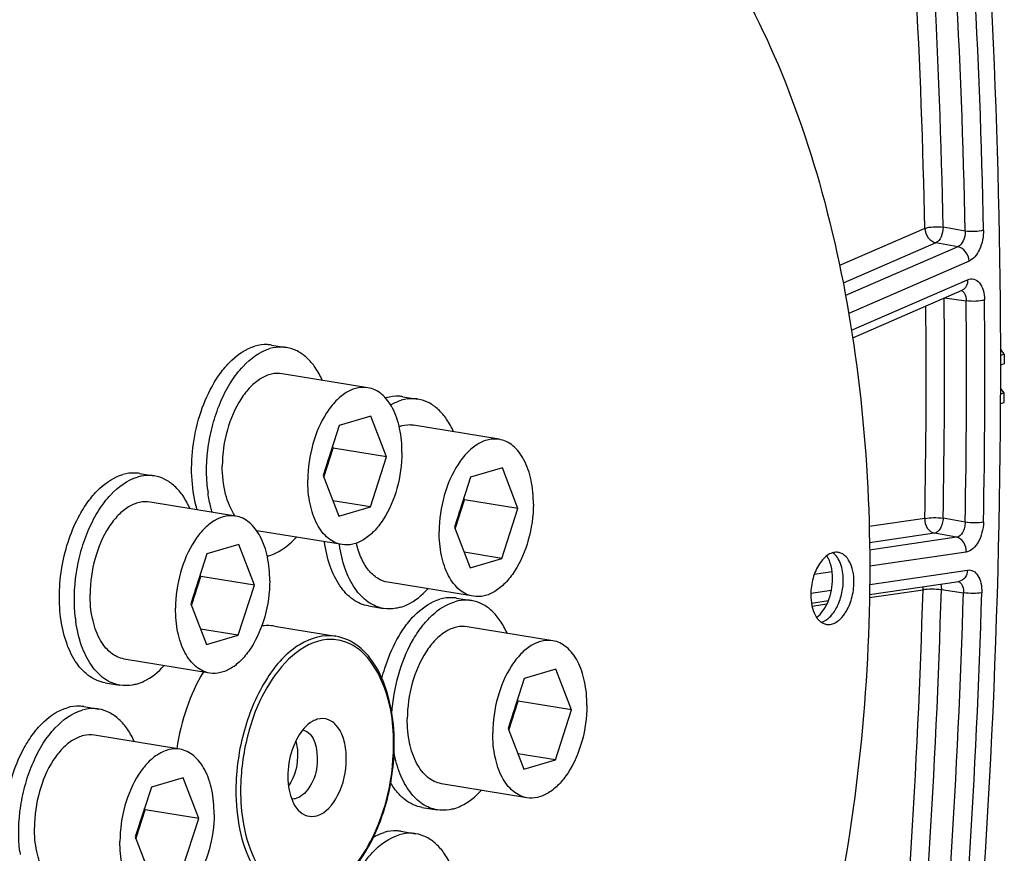
# Model space of a CAD drawing. Units: millimetres. Extents: x 0 to 594, y 0 to 420.
# Drawn here: x 376 to 391, y 75 to 88 of the extents above; entities that cross this region are included whole.
import ezdxf

# ---------------------------------------------------------------- set-up
doc = ezdxf.new("R2010")
doc.units = ezdxf.units.MM
doc.header["$LTSCALE"] = 32.67
doc.layers.get('0').update_dxf_attribs({"linetype": 'CONTINUOUS'})
for name, color, linetype in [('02___PRT_ALL_AXES', 7, 'CONTINUOUS'), ('7_ALL_FEATURES', 7, 'CONTINUOUS'), ('SOLIDES', 7, 'CONTINUOUS')]:
    doc.layers.add(name, color=color, linetype=linetype)

msp = doc.modelspace()

# ---------------------------------------------------------------- linework, layer by layer
at = {"color": 7, "linetype": 'CONTINUOUS'}
for p, q in [((391.314953, 82.614776), (391.260815, 82.696103)), ((391.314953, 82.614776), (391.261315, 82.597617)), ((391.314953, 82.614776), (391.315809, 82.468831)), ((381.714354, 82.110488), (380.424802, 82.321973)), ((391.311509, 81.887239), (391.313751, 82.034087)), ((391.260451, 81.873841), (391.311509, 81.887239)), ((381.284155, 81.539942), (381.041691, 80.786998)), ((381.762613, 81.679251), (381.284155, 81.539942)), ((381.998608, 81.065617), (381.762613, 81.679251)), ((383.696104, 81.331346), (382.406552, 81.542831)), ((381.051848, 80.760588), (381.192638, 81.197795)), ((381.192638, 81.197795), (381.182481, 81.224205)), ((381.998608, 81.065617), (381.192638, 81.197795)), ((381.756144, 80.312673), (381.998608, 81.065617)), ((383.744363, 80.900109), (383.265905, 80.760799)), ((383.980358, 80.286475), (383.744363, 80.900109)), ((381.041691, 80.786998), (381.277686, 80.173364)), ((383.265905, 80.760799), (383.023441, 80.007855)), ((379.719747, 80.173572), (378.430196, 80.385057)), ((381.756144, 80.312673), (381.188294, 80.4058)), ((383.033598, 79.981445), (383.174388, 80.418653)), ((383.174388, 80.418653), (383.164231, 80.445063)), ((383.980358, 80.286475), (383.174388, 80.418653)), ((381.277686, 80.173364), (381.756144, 80.312673)), ((383.737894, 79.533531), (383.980358, 80.286475)), ((381.325945, 79.742126), (380.039399, 79.953118)), ((383.023441, 80.007855), (383.259436, 79.394221)), ((379.768007, 79.742334), (379.289548, 79.603025)), ((380.004001, 79.1287), (379.768007, 79.742334)), ((383.737894, 79.533531), (383.170044, 79.626658)), ((379.289548, 79.603025), (379.047085, 78.850081)), ((383.259436, 79.394221), (383.737894, 79.533531)), ((379.057242, 78.823671), (379.198032, 79.260878)), ((379.198032, 79.260878), (379.187875, 79.287288)), ((380.004001, 79.1287), (379.198032, 79.260878)), ((383.307695, 78.962984), (382.018144, 79.174469)), ((379.761538, 78.375756), (380.004001, 79.1287)), ((379.047085, 78.850081), (379.283079, 78.236447)), ((379.761538, 78.375756), (379.193688, 78.468883)), ((384.504116, 78.292555), (383.214564, 78.50404)), ((379.283079, 78.236447), (379.761538, 78.375756)), ((379.331339, 77.80521), (378.041787, 78.016695)), ((384.552375, 77.861318), (384.073917, 77.722009)), ((384.78837, 77.247684), (384.552375, 77.861318)), ((384.073917, 77.722009), (383.831453, 76.969065)), ((383.84161, 76.942655), (383.9824, 77.379862)), ((383.9824, 77.379862), (383.972243, 77.406272)), ((384.78837, 77.247684), (383.9824, 77.379862)), ((384.545906, 76.49474), (384.78837, 77.247684)), ((383.831453, 76.969065), (384.067448, 76.355431)), ((378.880698, 76.655215), (377.591147, 76.8667)), ((384.545906, 76.49474), (383.978056, 76.587867)), ((384.067448, 76.355431), (384.545906, 76.49474)), ((378.928958, 76.223978), (378.450499, 76.084668)), ((379.164952, 75.610344), (378.928958, 76.223978)), ((378.450499, 76.084668), (378.208036, 75.331725)), ((384.115707, 75.924193), (382.826156, 76.135678)), ((378.358983, 75.742522), (378.348826, 75.768932)), ((378.218193, 75.305314), (378.358983, 75.742522)), ((379.164952, 75.610344), (378.358983, 75.742522)), ((378.922489, 74.8574), (379.164952, 75.610344)), ((378.208036, 75.331725), (378.44403, 74.71809))]:
    msp.add_line(p, q, dxfattribs=at)
at = {"color": 3, "linetype": 'CONTINUOUS'}
for p, q in [((391.315809, 82.468831), (391.2613, 82.451393)), ((391.260666, 82.020156), (391.313751, 82.034087)), ((391.313751, 82.034087), (391.260791, 82.105162))]:
    msp.add_line(p, q, dxfattribs=at)
at = {"color": 7, "linetype": 'CONTINUOUS'}
for centre, radius, start, end in [((379.939871, 81.18476), 1.188469, 342.1935219, 352.0573473), ((380.008725, 81.163422), 1.116388, 339.9632033, 342.1555693), ((380.034037, 81.154271), 1.089473, 338.96674, 339.9592357), ((381.921622, 80.405618), 1.188469, 342.1935219, 352.0573473), ((382.015787, 80.375129), 1.089473, 338.96674, 339.9592357), ((381.990475, 80.38428), 1.116388, 339.9632033, 342.1555693), ((377.945265, 79.247844), 1.188469, 342.1935219, 352.0573473), ((378.014119, 79.226505), 1.116388, 339.9632033, 342.1555693), ((378.039431, 79.217354), 1.089473, 338.96674, 339.9592357), ((382.729634, 77.366828), 1.188469, 342.1935219, 352.0573473), ((382.823799, 77.336338), 1.089473, 338.96674, 339.9592357), ((382.798487, 77.345489), 1.116388, 339.9632033, 342.1555693), ((377.106216, 75.729487), 1.188469, 342.1935219, 352.0573473), ((377.200382, 75.698998), 1.089473, 338.96674, 339.9592357), ((377.17507, 75.708149), 1.116388, 339.9632033, 342.1555693)]:
    msp.add_arc(centre, radius, start, end, dxfattribs=at)
for points, knots in [([(364.934252, 74.130197), (364.940753, 75.50361), (365.147086, 78.260868), (365.986023, 82.28242), (367.316206, 86.049097), (369.072103, 89.370686), (371.167283, 92.081559), (373.189598, 93.774805), (374.879643, 94.650649), (376.121841, 95.056311), (377.361774, 95.223891), (378.179631, 95.173204), (378.575715, 95.108246)], [0, 0, 0, 0, 0.149189101, 0.299276359, 0.445033667, 0.581711025, 0.705669881, 0.815166798, 0.864855122, 0.911680381, 0.956400459, 1, 1, 1, 1]), ([(379.733204, 91.931882), (379.346367, 91.819249), (378.567279, 91.509816), (377.453534, 90.840589), (376.374855, 89.964138), (375.346273, 88.89395), (374.381496, 87.645454), (373.173303, 85.727207), (372.443624, 84.137779), (372.028093, 83.029648)], [0, 0, 0, 0, 0.099402591, 0.205579122, 0.319433523, 0.441294647, 0.57100568, 0.708015639, 1, 1, 1, 1]), ([(382.526409, 92.047023), (382.79462, 92.003037), (383.329243, 91.871746), (384.100222, 91.550352), (384.83661, 91.107158), (385.532181, 90.546551), (386.181738, 89.873593), (387.000507, 88.807258), (387.871288, 87.210836), (388.63607, 85.012852), (389.127261, 82.550644), (389.33021, 79.900717), (389.239042, 77.145281), (388.856624, 74.370804), (388.194991, 71.664502), (387.274944, 69.111457), (386.124985, 66.791338), (384.780625, 64.776673), (383.500128, 63.369722), (382.412006, 62.467599), (381.351663, 61.756345), (380.491463, 61.366582), (379.910367, 61.197388)], [0, 0, 0, 0, 0.021973429, 0.044295046, 0.067286451, 0.091221917, 0.116316455, 0.14272225, 0.199719142, 0.262402763, 0.330217213, 0.40213339, 0.476802969, 0.552685445, 0.628160331, 0.701633726, 0.771646705, 0.836993623, 0.896861013, 0.924666871, 0.951069908, 1, 1, 1, 1]), ([(379.894398, 91.905446), (379.317106, 91.737359), (378.462467, 91.351067), (377.408238, 90.646538), (376.326369, 89.753515), (375.052141, 88.36095), (373.712213, 86.366321), (372.563331, 84.068275), (371.640528, 81.537768), (370.972034, 78.852793), (370.578607, 76.096722), (370.472474, 73.355141), (370.65693, 70.713058), (371.126696, 68.251506), (371.867885, 66.046108), (372.716938, 64.436416), (373.51832, 63.353821), (374.155412, 62.666456), (374.838794, 62.089095), (375.563459, 61.626814), (376.32342, 61.284069), (376.852118, 61.136848), (377.117658, 61.084746)], [0, 0, 0, 0, 0.048823656, 0.075155395, 0.102877364, 0.16254287, 0.227654027, 0.297419108, 0.370658531, 0.445940772, 0.521697987, 0.596331733, 0.668316593, 0.736308876, 0.799269083, 0.856609635, 0.883193297, 0.90845687, 0.932539786, 0.955642965, 0.978026564, 1, 1, 1, 1]), ([(380.055592, 91.879011), (379.482093, 91.712028), (378.632997, 91.329183), (377.584876, 90.631335), (376.509258, 89.747349), (375.241317, 88.369079), (373.905881, 86.394377), (372.758178, 84.118316), (371.832765, 81.610308), (371.157596, 78.946694), (370.753378, 76.209162), (370.632516, 73.481685), (370.798715, 70.84782), (371.247275, 68.38742), (371.965058, 66.175217), (372.79252, 64.552899), (373.576542, 63.454647), (374.201174, 62.753312), (374.87234, 62.159656), (375.585213, 61.678764), (376.334036, 61.315148), (376.856642, 61.15227), (377.119432, 61.092172)], [0, 0, 0, 0, 0.048716896, 0.074977265, 0.10261532, 0.162078915, 0.226954057, 0.296470401, 0.369474084, 0.444560699, 0.520188301, 0.594780512, 0.666827305, 0.734990315, 0.798220918, 0.855901972, 0.882664068, 0.908099252, 0.932334656, 0.95555741, 0.978013582, 1, 1, 1, 1]), ([(372.010269, 82.981963), (371.583367, 81.836249), (370.894168, 79.461398), (370.355063, 75.815951), (370.324021, 72.769987), (370.567063, 70.426879), (370.873918, 68.778415), (371.30346, 67.238476), (371.850055, 65.82816), (372.506638, 64.566847), (373.265034, 63.471958), (374.116004, 62.559097), (375.049398, 61.842279), (376.052423, 61.334226), (376.762057, 61.140483), (377.117163, 61.082246)], [0, 0, 0, 0, 0.147324653, 0.296787153, 0.442824549, 0.512964459, 0.580386173, 0.644623346, 0.70533006, 0.762313419, 0.815571176, 0.865332606, 0.912095207, 0.956640107, 1, 1, 1, 1]), ([(380.424759, 82.32198), (380.371808, 82.330661), (380.256133, 82.32542), (380.089426, 82.251813), (379.933591, 82.121317), (379.740341, 81.870987), (379.571646, 81.468155), (379.521134, 81.113243), (379.520271, 80.930971)], [0, 0, 0, 0, 0.088098184, 0.184507634, 0.294245592, 0.418477365, 0.700736651, 1, 1, 1, 1]), ([(381.714311, 82.110495), (381.661359, 82.119176), (381.545685, 82.113935), (381.378978, 82.040328), (381.223142, 81.909832), (381.029893, 81.659502), (380.861198, 81.25667), (380.810686, 80.901758), (380.809823, 80.719486)], [0, 0, 0, 0, 0.088098184, 0.184507634, 0.294245592, 0.418477365, 0.700736651, 1, 1, 1, 1]), ([(382.230476, 81.133128), (382.231052, 81.254921), (382.210931, 81.484772), (382.123984, 81.751083), (382.018213, 81.919008), (381.92833, 82.014095), (381.826529, 82.080679), (381.751575, 82.104386), (381.714311, 82.110495)], [0, 0, 0, 0, 0.3070396, 0.577493065, 0.696461543, 0.804853166, 0.904803817, 1, 1, 1, 1]), ([(382.40651, 81.542838), (382.388887, 81.545727), (382.315887, 81.552769), (382.241549, 81.539385), (382.189446, 81.52078)], [0, 0, 0, 0, 0.244018816, 1, 1, 1, 1]), ([(383.696061, 81.331353), (383.64311, 81.340034), (383.527435, 81.334792), (383.360728, 81.261185), (383.204893, 81.13069), (383.011643, 80.880359), (382.842948, 80.477528), (382.792436, 80.122615), (382.791573, 79.940344)], [0, 0, 0, 0, 0.088098184, 0.184507634, 0.294245592, 0.418477365, 0.700736651, 1, 1, 1, 1]), ([(384.212226, 80.353986), (384.212803, 80.475779), (384.192682, 80.705629), (384.105734, 80.971941), (383.999963, 81.139866), (383.91008, 81.234953), (383.80828, 81.301536), (383.733326, 81.325243), (383.696061, 81.331353)], [0, 0, 0, 0, 0.3070396, 0.577493065, 0.696461543, 0.804853166, 0.904803817, 1, 1, 1, 1]), ([(382.230476, 81.133128), (382.229613, 80.950857), (382.179101, 80.595944), (382.010406, 80.193113), (381.817156, 79.942783), (381.661321, 79.812287), (381.494614, 79.73868), (381.378939, 79.733439), (381.325988, 79.74212)], [0, 0, 0, 0, 0.299263349, 0.581522635, 0.705754408, 0.815492366, 0.911901816, 1, 1, 1, 1]), ([(379.71671, 80.174006), (379.647061, 80.273014), (379.546369, 80.523804), (379.519597, 80.788436), (379.520271, 80.930971)], [0, 0, 0, 0, 0.459246506, 1, 1, 1, 1]), ([(381.325988, 79.74212), (381.288723, 79.748229), (381.213769, 79.771936), (381.111969, 79.83852), (381.022086, 79.933607), (380.916315, 80.101532), (380.829367, 80.367843), (380.809246, 80.597694), (380.809823, 80.719486)], [0, 0, 0, 0, 0.095196183, 0.195146834, 0.303538458, 0.422506935, 0.6929604, 1, 1, 1, 1]), ([(378.430153, 80.385063), (378.377202, 80.393744), (378.261527, 80.388503), (378.09482, 80.314896), (377.938984, 80.1844), (377.745735, 79.93407), (377.57704, 79.531239), (377.526528, 79.176326), (377.525665, 78.994054)], [0, 0, 0, 0, 0.088098184, 0.184507634, 0.294245592, 0.418477365, 0.700736651, 1, 1, 1, 1]), ([(384.212226, 80.353986), (384.211363, 80.171715), (384.160851, 79.816802), (383.992156, 79.413971), (383.798907, 79.16364), (383.643071, 79.033145), (383.476364, 78.959538), (383.36069, 78.954296), (383.307738, 78.962977)], [0, 0, 0, 0, 0.299263349, 0.581522635, 0.705754408, 0.815492366, 0.911901816, 1, 1, 1, 1]), ([(379.719705, 80.173578), (379.666753, 80.182259), (379.551078, 80.177018), (379.384371, 80.103411), (379.228536, 79.972915), (379.035287, 79.722585), (378.866591, 79.319753), (378.816079, 78.964841), (378.815217, 78.782569)], [0, 0, 0, 0, 0.088098184, 0.184507634, 0.294245592, 0.418477365, 0.700736651, 1, 1, 1, 1]), ([(380.235869, 79.196212), (380.236446, 79.318004), (380.216325, 79.547855), (380.129377, 79.814166), (380.023606, 79.982091), (379.933724, 80.077178), (379.831923, 80.143762), (379.756969, 80.167469), (379.719705, 80.173578)], [0, 0, 0, 0, 0.3070396, 0.577493065, 0.696461543, 0.804853166, 0.904803817, 1, 1, 1, 1]), ([(383.307738, 78.962977), (383.270474, 78.969087), (383.19552, 78.992794), (383.093719, 79.059377), (383.003836, 79.154464), (382.898065, 79.322389), (382.811118, 79.588701), (382.790997, 79.818551), (382.791573, 79.940344)], [0, 0, 0, 0, 0.095196183, 0.195146834, 0.303538458, 0.422506935, 0.6929604, 1, 1, 1, 1]), ([(382.018187, 79.174462), (381.963274, 79.183465), (381.851131, 79.228029), (381.713212, 79.3591), (381.606399, 79.543276), (381.56067, 79.686821), (381.54282, 79.764297)], [0, 0, 0, 0, 0.208831165, 0.438636982, 0.701628718, 1, 1, 1, 1]), ([(388.811373, 79.625548), (388.787103, 79.629528), (388.734085, 79.627134), (388.657673, 79.593401), (388.586246, 79.533592), (388.497667, 79.418859), (388.420344, 79.234222), (388.397192, 79.071549), (388.396796, 78.988005)], [0, 0, 0, 0, 0.088097933, 0.184505777, 0.294242629, 0.418473145, 0.700733179, 1, 1, 1, 1]), ([(388.886735, 79.204027), (388.886949, 79.249159), (388.880669, 79.336019), (388.843841, 79.483792), (388.782944, 79.583144), (388.727785, 79.620479)], [0, 0, 0, 0, 0.295090369, 0.56449943, 1, 1, 1, 1]), ([(389.047929, 79.177592), (389.048193, 79.233411), (389.038866, 79.338907), (388.993286, 79.47918), (388.927575, 79.569491), (388.862803, 79.611879), (388.828452, 79.622747), (388.811373, 79.625548)], [0, 0, 0, 0, 0.307370747, 0.578119051, 0.804639835, 0.904700331, 1, 1, 1, 1]), ([(388.725541, 79.230463), (388.725847, 79.29509), (388.713811, 79.415227), (388.668711, 79.52921), (388.637498, 79.574546)], [0, 0, 0, 0, 0.540051466, 1, 1, 1, 1]), ([(380.235869, 79.196212), (380.235007, 79.01394), (380.184494, 78.659028), (380.015799, 78.256196), (379.82255, 78.005866), (379.666714, 77.87537), (379.500008, 77.801763), (379.384333, 77.796522), (379.331381, 77.805203)], [0, 0, 0, 0, 0.299263349, 0.581522635, 0.705754408, 0.815492366, 0.911901816, 1, 1, 1, 1]), ([(388.484876, 78.643917), (388.521995, 78.671712), (388.590387, 78.747411), (388.664621, 78.88862), (388.713133, 79.053813), (388.725262, 79.171405), (388.725541, 79.230463)], [0, 0, 0, 0, 0.213174835, 0.460260155, 0.728502414, 1, 1, 1, 1]), ([(388.555758, 78.57155), (388.602941, 78.584603), (388.670993, 78.630516), (388.741933, 78.714235), (388.810074, 78.826038), (388.868852, 78.990681), (388.886395, 79.132222), (388.886735, 79.204027)], [0, 0, 0, 0, 0.194975838, 0.31061962, 0.437348243, 0.714015147, 1, 1, 1, 1]), ([(388.633352, 78.540049), (388.657622, 78.536069), (388.710641, 78.538463), (388.787052, 78.572196), (388.858479, 78.632004), (388.947059, 78.746738), (389.024381, 78.931374), (389.047534, 79.094048), (389.047929, 79.177592)], [0, 0, 0, 0, 0.088097933, 0.184505777, 0.294242629, 0.418473145, 0.700733179, 1, 1, 1, 1]), ([(378.04183, 78.016688), (378.004566, 78.022797), (377.929611, 78.046504), (377.827811, 78.113088), (377.737928, 78.208175), (377.632157, 78.3761), (377.545209, 78.642411), (377.525088, 78.872262), (377.525665, 78.994054)], [0, 0, 0, 0, 0.095196183, 0.195146834, 0.303538458, 0.422506935, 0.6929604, 1, 1, 1, 1]), ([(388.396796, 78.988005), (388.396532, 78.932186), (388.40586, 78.82669), (388.451439, 78.686417), (388.517151, 78.596105), (388.581922, 78.553718), (388.616274, 78.54285), (388.633352, 78.540049)], [0, 0, 0, 0, 0.307370747, 0.578119051, 0.804639835, 0.904700331, 1, 1, 1, 1]), ([(379.331381, 77.805203), (379.294117, 77.811312), (379.219163, 77.835019), (379.117362, 77.901603), (379.02748, 77.99669), (378.921709, 78.164615), (378.834761, 78.430926), (378.81464, 78.660777), (378.815217, 78.782569)], [0, 0, 0, 0, 0.095196183, 0.195146834, 0.303538458, 0.422506935, 0.6929604, 1, 1, 1, 1]), ([(380.30665, 78.511835), (380.290937, 78.514412), (380.227278, 78.522532), (380.162489, 78.52137), (380.114605, 78.515634)], [0, 0, 0, 0, 0.248209991, 1, 1, 1, 1]), ([(383.214522, 78.504047), (383.16157, 78.512728), (383.045895, 78.507487), (382.879189, 78.43388), (382.723353, 78.303384), (382.530104, 78.053054), (382.361409, 77.650222), (382.310897, 77.29531), (382.310034, 77.113038)], [0, 0, 0, 0, 0.088098184, 0.184507634, 0.294245592, 0.418477365, 0.700736651, 1, 1, 1, 1]), ([(384.504073, 78.292562), (384.451122, 78.301243), (384.335447, 78.296002), (384.16874, 78.222395), (384.012905, 78.091899), (383.819655, 77.841569), (383.65096, 77.438737), (383.600448, 77.083825), (383.599585, 76.901553)], [0, 0, 0, 0, 0.088098184, 0.184507634, 0.294245592, 0.418477365, 0.700736651, 1, 1, 1, 1]), ([(385.020238, 77.315196), (385.020815, 77.436988), (385.000694, 77.666839), (384.913746, 77.93315), (384.807975, 78.101075), (384.718092, 78.196162), (384.616292, 78.262746), (384.541338, 78.286453), (384.504073, 78.292562)], [0, 0, 0, 0, 0.3070396, 0.577493065, 0.696461543, 0.804853166, 0.904803817, 1, 1, 1, 1]), ([(379.234514, 77.821144), (379.13131, 77.651106), (378.960903, 77.273797), (378.864994, 76.872146), (378.834552, 76.662782)], [0, 0, 0, 0, 0.484579846, 1, 1, 1, 1]), ([(385.020238, 77.315196), (385.019375, 77.132924), (384.968863, 76.778011), (384.800168, 76.37518), (384.606919, 76.12485), (384.451083, 75.994354), (384.284376, 75.920747), (384.168702, 75.915506), (384.11575, 75.924187)], [0, 0, 0, 0, 0.299263349, 0.581522635, 0.705754408, 0.815492366, 0.911901816, 1, 1, 1, 1]), ([(382.826199, 76.135672), (382.788934, 76.141781), (382.71398, 76.165488), (382.612179, 76.232072), (382.522297, 76.327159), (382.416526, 76.495084), (382.329578, 76.761395), (382.309457, 76.991246), (382.310034, 77.113038)], [0, 0, 0, 0, 0.095196183, 0.195146834, 0.303538458, 0.422506935, 0.6929604, 1, 1, 1, 1]), ([(377.591104, 76.866707), (377.538153, 76.875388), (377.422478, 76.870147), (377.255771, 76.796539), (377.099935, 76.666044), (376.906686, 76.415713), (376.737991, 76.012882), (376.687479, 75.65797), (376.686616, 75.475698)], [0, 0, 0, 0, 0.088098184, 0.184507634, 0.294245592, 0.418477365, 0.700736651, 1, 1, 1, 1]), ([(384.11575, 75.924187), (384.078486, 75.930296), (384.003532, 75.954003), (383.901731, 76.020587), (383.811848, 76.115674), (383.706077, 76.283599), (383.61913, 76.54991), (383.599009, 76.779761), (383.599585, 76.901553)], [0, 0, 0, 0, 0.095196183, 0.195146834, 0.303538458, 0.422506935, 0.6929604, 1, 1, 1, 1]), ([(378.880656, 76.655222), (378.827704, 76.663903), (378.712029, 76.658661), (378.545323, 76.585054), (378.389487, 76.454559), (378.196238, 76.204228), (378.027543, 75.801397), (377.97703, 75.446485), (377.976168, 75.264213)], [0, 0, 0, 0, 0.088098184, 0.184507634, 0.294245592, 0.418477365, 0.700736651, 1, 1, 1, 1]), ([(379.39682, 75.677855), (379.397397, 75.799648), (379.377276, 76.029498), (379.290328, 76.29581), (379.184557, 76.463735), (379.094675, 76.558822), (378.992874, 76.625405), (378.91792, 76.649112), (378.880656, 76.655222)], [0, 0, 0, 0, 0.3070396, 0.577493065, 0.696461543, 0.804853166, 0.904803817, 1, 1, 1, 1]), ([(379.39682, 75.677855), (379.395958, 75.495584), (379.345446, 75.140671), (379.17675, 74.73784), (378.983501, 74.487509), (378.827666, 74.357014), (378.660959, 74.283407), (378.545284, 74.278166), (378.492332, 74.286847)], [0, 0, 0, 0, 0.299263349, 0.581522635, 0.705754408, 0.815492366, 0.911901816, 1, 1, 1, 1]), ([(377.202781, 74.498332), (377.165517, 74.504441), (377.090562, 74.528148), (376.988762, 74.594732), (376.898879, 74.689818), (376.793108, 74.857744), (376.706161, 75.124055), (376.686039, 75.353905), (376.686616, 75.475698)], [0, 0, 0, 0, 0.095196183, 0.195146834, 0.303538458, 0.422506935, 0.6929604, 1, 1, 1, 1]), ([(378.492332, 74.286847), (378.455068, 74.292956), (378.380114, 74.316663), (378.278313, 74.383247), (378.188431, 74.478333), (378.08266, 74.646259), (377.995712, 74.91257), (377.975591, 75.14242), (377.976168, 75.264213)], [0, 0, 0, 0, 0.095196183, 0.195146834, 0.303538458, 0.422506935, 0.6929604, 1, 1, 1, 1])]:
    msp.add_open_spline(points, degree=3, knots=knots, dxfattribs=at)
at = {"layer": '02___PRT_ALL_AXES', "color": 7, "linetype": 'CONTINUOUS'}
for p, q in [((380.263865, 82.75371), (380.489537, 82.7167)), ((382.245616, 81.974568), (382.471287, 81.937558)), ((378.269259, 80.816793), (378.494931, 80.779784)), ((383.053628, 78.935777), (383.279299, 78.898767)), ((381.727737, 78.816752), (381.953409, 78.779742)), ((377.751381, 77.658977), (377.977052, 77.621968)), ((377.43021, 77.298437), (377.655882, 77.261427)), ((382.535749, 75.777961), (382.761421, 75.740951)), ((382.214579, 75.417421), (382.44025, 75.380411))]:
    msp.add_line(p, q, dxfattribs=at)
for centre, radius, start, end in [((382.177039, 81.329116), 0.654444, 106.2350741, 107.2517959), ((381.48994, 80.825558), 2.205417, 186.7748659, 187.9268749), ((383.444037, 80.042672), 2.177511, 187.7626377, 187.9296508), ((380.044683, 80.188873), 0.638354, 283.9181065, 286.2398571), ((379.495334, 78.888641), 2.205417, 186.7748659, 187.9268749), ((378.656285, 75.370285), 2.205417, 186.7748659, 187.9268749)]:
    msp.add_arc(centre, radius, start, end, dxfattribs=at)
for points, knots in [([(379.365163, 82.130328), (379.407136, 82.206402), (379.497132, 82.347431), (379.695469, 82.574213), (379.882586, 82.698832), (380.012319, 82.736606)], [0, 0, 0, 0, 0.288187631, 0.551818172, 1, 1, 1, 1]), ([(380.263866, 82.75371), (380.243415, 82.757064), (380.159307, 82.765914), (380.073503, 82.75442), (380.012319, 82.736606)], [0, 0, 0, 0, 0.245403787, 1, 1, 1, 1]), ([(380.489537, 82.7167), (380.469086, 82.720054), (380.384978, 82.728904), (380.299174, 82.71741), (380.237991, 82.699596)], [0, 0, 0, 0, 0.245403787, 1, 1, 1, 1]), ([(379.299923, 80.565389), (379.272907, 80.792704), (379.283187, 81.144006), (379.380357, 81.594163), (379.493737, 81.913501), (379.642461, 82.19696), (379.862072, 82.489452), (380.082599, 82.654351), (380.237991, 82.699596)], [0, 0, 0, 0, 0.277059731, 0.41884052, 0.556542265, 0.68603652, 0.804117091, 1, 1, 1, 1]), ([(381.02737, 82.223222), (380.998059, 82.289412), (380.932251, 82.411313), (380.804659, 82.56359), (380.65624, 82.670314), (380.544773, 82.707642), (380.489537, 82.7167)], [0, 0, 0, 0, 0.286123424, 0.544081785, 0.77876297, 1, 1, 1, 1]), ([(379.142403, 80.268252), (379.098941, 80.412791), (379.047528, 80.726285), (379.062791, 81.209393), (379.164121, 81.68941), (379.28874, 81.991815), (379.365163, 82.130328)], [0, 0, 0, 0, 0.236160032, 0.49228218, 0.752471051, 1, 1, 1, 1]), ([(382.245616, 81.974568), (382.225165, 81.977922), (382.141057, 81.986772), (382.055253, 81.975278), (381.99407, 81.957463)], [0, 0, 0, 0, 0.245403787, 1, 1, 1, 1]), ([(382.059602, 81.851401), (382.072669, 81.858889), (382.123921, 81.886479), (382.178317, 81.908392), (382.219741, 81.920453)], [0, 0, 0, 0, 0.258751756, 1, 1, 1, 1]), ([(382.471287, 81.937558), (382.450837, 81.940912), (382.366729, 81.949762), (382.280925, 81.938268), (382.219741, 81.920453)], [0, 0, 0, 0, 0.245403787, 1, 1, 1, 1]), ([(383.009121, 81.444079), (382.97981, 81.51027), (382.914001, 81.63217), (382.786409, 81.784448), (382.63799, 81.891172), (382.526523, 81.9285), (382.471287, 81.937558)], [0, 0, 0, 0, 0.286123424, 0.544081785, 0.77876297, 1, 1, 1, 1]), ([(377.370557, 80.193411), (377.41253, 80.269485), (377.502526, 80.410514), (377.700863, 80.637296), (377.887979, 80.761915), (378.017713, 80.799689)], [0, 0, 0, 0, 0.288187631, 0.551818172, 1, 1, 1, 1]), ([(378.269259, 80.816793), (378.248809, 80.820147), (378.164701, 80.828997), (378.078896, 80.817503), (378.017713, 80.799689)], [0, 0, 0, 0, 0.245403787, 1, 1, 1, 1]), ([(377.305317, 78.628472), (377.278301, 78.855787), (377.288581, 79.207089), (377.38575, 79.657246), (377.499131, 79.976584), (377.647855, 80.260044), (377.867465, 80.552535), (378.087993, 80.717435), (378.243385, 80.762679)], [0, 0, 0, 0, 0.277059731, 0.41884052, 0.556542265, 0.68603652, 0.804117091, 1, 1, 1, 1]), ([(378.494931, 80.779784), (378.47448, 80.783137), (378.390372, 80.791987), (378.304568, 80.780493), (378.243385, 80.762679)], [0, 0, 0, 0, 0.245403787, 1, 1, 1, 1]), ([(379.032764, 80.286305), (379.003453, 80.352495), (378.937645, 80.474396), (378.810052, 80.626673), (378.661633, 80.733397), (378.550167, 80.770725), (378.494931, 80.779784)], [0, 0, 0, 0, 0.286123424, 0.544081785, 0.77876297, 1, 1, 1, 1]), ([(379.368075, 80.231242), (379.36117, 80.254205), (379.334674, 80.349606), (379.315946, 80.447111), (379.305596, 80.521411)], [0, 0, 0, 0, 0.242217035, 1, 1, 1, 1]), ([(377.75138, 77.658977), (377.710937, 77.66561), (377.629974, 77.688819), (377.474541, 77.774556), (377.304137, 77.956228), (377.160906, 78.250361), (377.075548, 78.608434), (377.053074, 79.007827), (377.094562, 79.422544), (377.197207, 79.824764), (377.306266, 80.076888), (377.370557, 80.193411)], [0, 0, 0, 0, 0.042888012, 0.087229227, 0.184426785, 0.297470303, 0.426286525, 0.567148271, 0.714220488, 0.860733942, 1, 1, 1, 1]), ([(380.223205, 79.575989), (380.259966, 79.586693), (380.417237, 79.648037), (380.551235, 79.759055), (380.638936, 79.854722)], [0, 0, 0, 0, 0.227808009, 1, 1, 1, 1]), ([(381.727737, 78.816752), (381.686524, 78.823511), (381.603992, 78.847371), (381.445748, 78.93597), (381.273231, 79.123959), (381.130209, 79.427225), (381.077872, 79.6604), (381.060809, 79.785566)], [0, 0, 0, 0, 0.100116201, 0.203748768, 0.43152982, 0.697173803, 1, 1, 1, 1]), ([(381.953409, 78.779742), (381.912361, 78.786474), (381.830165, 78.810194), (381.672523, 78.898174), (381.500453, 79.084806), (381.357379, 79.386087), (381.304679, 79.617839), (381.287347, 79.742269)], [0, 0, 0, 0, 0.100221023, 0.203935301, 0.431763838, 0.697308665, 1, 1, 1, 1]), ([(382.204955, 78.796847), (382.241716, 78.80755), (382.398988, 78.868894), (382.532986, 78.979912), (382.620687, 79.07558)], [0, 0, 0, 0, 0.227808009, 1, 1, 1, 1]), ([(382.078381, 77.195918), (382.090551, 77.390987), (382.155301, 77.770332), (382.329256, 78.208178), (382.520187, 78.502333), (382.716374, 78.723387), (382.900345, 78.844566), (383.027753, 78.881663)], [0, 0, 0, 0, 0.288549155, 0.563532656, 0.689131433, 0.804090829, 1, 1, 1, 1]), ([(382.154926, 78.312395), (382.196899, 78.388469), (382.286894, 78.529498), (382.485232, 78.75628), (382.672348, 78.880899), (382.802082, 78.918673)], [0, 0, 0, 0, 0.288187631, 0.551818172, 1, 1, 1, 1]), ([(383.053628, 78.935777), (383.033177, 78.939131), (382.949069, 78.947981), (382.863265, 78.936487), (382.802082, 78.918673)], [0, 0, 0, 0, 0.245403787, 1, 1, 1, 1]), ([(383.279299, 78.898767), (383.258849, 78.902121), (383.174741, 78.910971), (383.088937, 78.899477), (383.027753, 78.881663)], [0, 0, 0, 0, 0.245403787, 1, 1, 1, 1]), ([(383.817133, 78.405289), (383.787822, 78.471479), (383.722013, 78.59338), (383.594421, 78.745657), (383.446002, 78.852381), (383.334535, 78.889709), (383.279299, 78.898767)], [0, 0, 0, 0, 0.286123424, 0.544081785, 0.77876297, 1, 1, 1, 1]), ([(382.204955, 78.796847), (382.184025, 78.790753), (382.101866, 78.77117), (382.015218, 78.769606), (381.953409, 78.779742)], [0, 0, 0, 0, 0.258176658, 1, 1, 1, 1]), ([(377.977052, 77.621968), (377.936004, 77.628699), (377.853808, 77.65242), (377.696166, 77.7404), (377.524097, 77.927031), (377.381023, 78.228313), (377.328322, 78.460065), (377.31099, 78.584494)], [0, 0, 0, 0, 0.100221023, 0.203935301, 0.431763838, 0.697308665, 1, 1, 1, 1]), ([(381.92804, 77.722533), (381.94114, 77.775445), (381.997984, 77.978626), (382.079332, 78.175386), (382.154926, 78.312395)], [0, 0, 0, 0, 0.258352534, 1, 1, 1, 1]), ([(378.228598, 77.639072), (378.26536, 77.649776), (378.422631, 77.71112), (378.556629, 77.822138), (378.64433, 77.917805)], [0, 0, 0, 0, 0.227808009, 1, 1, 1, 1]), ([(378.228598, 77.639072), (378.207668, 77.632978), (378.125509, 77.613395), (378.038862, 77.611831), (377.977052, 77.621968)], [0, 0, 0, 0, 0.258176658, 1, 1, 1, 1]), ([(376.466268, 75.110115), (376.439252, 75.337431), (376.449532, 75.688732), (376.546702, 76.13889), (376.660082, 76.458227), (376.808806, 76.741687), (377.028416, 77.034179), (377.248944, 77.199078), (377.404336, 77.244322)], [0, 0, 0, 0, 0.277059731, 0.41884052, 0.556542265, 0.68603652, 0.804117091, 1, 1, 1, 1]), ([(376.531508, 76.675055), (376.573481, 76.751129), (376.663477, 76.892157), (376.861814, 77.118939), (377.04893, 77.243559), (377.178664, 77.281332)], [0, 0, 0, 0, 0.288187631, 0.551818172, 1, 1, 1, 1]), ([(377.43021, 77.298437), (377.40976, 77.301791), (377.325652, 77.310641), (377.239847, 77.299147), (377.178664, 77.281332)], [0, 0, 0, 0, 0.245403787, 1, 1, 1, 1]), ([(377.655882, 77.261427), (377.635431, 77.264781), (377.551323, 77.273631), (377.465519, 77.262137), (377.404336, 77.244322)], [0, 0, 0, 0, 0.245403787, 1, 1, 1, 1]), ([(378.193715, 76.767948), (378.164404, 76.834139), (378.098596, 76.956039), (377.971003, 77.108317), (377.822584, 77.215041), (377.711118, 77.252369), (377.655882, 77.261427)], [0, 0, 0, 0, 0.286123424, 0.544081785, 0.77876297, 1, 1, 1, 1]), ([(376.912332, 74.140621), (376.871888, 74.147254), (376.790925, 74.170463), (376.635492, 74.2562), (376.465088, 74.437872), (376.321857, 74.732004), (376.236499, 75.090078), (376.214026, 75.489471), (376.255513, 75.904188), (376.358158, 76.306407), (376.467217, 76.558532), (376.531508, 76.675055)], [0, 0, 0, 0, 0.042888012, 0.087229227, 0.184426785, 0.297470303, 0.426286525, 0.567148271, 0.714220488, 0.860733942, 1, 1, 1, 1]), ([(382.761421, 75.740951), (382.683568, 75.753719), (382.52409, 75.819817), (382.332664, 76.014375), (382.189083, 76.286039), (382.131597, 76.496416), (382.110562, 76.609707)], [0, 0, 0, 0, 0.205938361, 0.434857316, 0.699215134, 1, 1, 1, 1]), ([(382.535749, 75.777961), (382.489191, 75.785597), (382.395708, 75.814224), (382.267421, 75.893609), (382.152645, 76.006836), (382.089449, 76.098664), (382.060358, 76.148626)], [0, 0, 0, 0, 0.227612128, 0.465293352, 0.721085396, 1, 1, 1, 1]), ([(383.012967, 75.758056), (383.049728, 75.76876), (383.207, 75.830104), (383.340998, 75.941122), (383.428699, 76.036789)], [0, 0, 0, 0, 0.227808009, 1, 1, 1, 1]), ([(383.012967, 75.758056), (382.992037, 75.751962), (382.909878, 75.732379), (382.82323, 75.730815), (382.761421, 75.740951)], [0, 0, 0, 0, 0.258176658, 1, 1, 1, 1]), ([(381.250637, 73.229099), (381.223621, 73.456415), (381.233901, 73.807716), (381.33107, 74.257874), (381.444451, 74.577211), (381.593174, 74.860671), (381.812785, 75.153162), (382.033313, 75.318062), (382.188704, 75.363306)], [0, 0, 0, 0, 0.277059731, 0.41884052, 0.556542265, 0.68603652, 0.804117091, 1, 1, 1, 1]), ([(381.800067, 75.329636), (381.813357, 75.337321), (381.865465, 75.365605), (381.920847, 75.388033), (381.963033, 75.400316)], [0, 0, 0, 0, 0.258928666, 1, 1, 1, 1]), ([(382.214579, 75.417421), (382.194128, 75.420775), (382.11002, 75.429625), (382.024216, 75.418131), (381.963033, 75.400316)], [0, 0, 0, 0, 0.245403787, 1, 1, 1, 1]), ([(382.440251, 75.380411), (382.4198, 75.383765), (382.335692, 75.392615), (382.249888, 75.381121), (382.188704, 75.363306)], [0, 0, 0, 0, 0.245403787, 1, 1, 1, 1]), ([(382.978084, 74.886932), (382.948773, 74.953123), (382.882964, 75.075023), (382.755372, 75.227301), (382.606953, 75.334025), (382.495486, 75.371353), (382.440251, 75.380411)], [0, 0, 0, 0, 0.286123424, 0.544081785, 0.77876297, 1, 1, 1, 1])]:
    msp.add_open_spline(points, degree=3, knots=knots, dxfattribs=at)
at = {"layer": '7_ALL_FEATURES', "color": 7, "linetype": 'CONTINUOUS'}
msp.add_line((380.30665, 78.511835), (381.233519, 78.359829), dxfattribs=at)
at = {"layer": '7_ALL_FEATURES', "color": 9, "linetype": 'CONTINUOUS'}
for centre, radius, start, end in [((379.04241, 76.730636), 3.062051, 359.7199515, 2.5796425), ((378.905611, 76.731466), 3.198852, 356.9306768, 359.7170674)]:
    msp.add_arc(centre, radius, start, end, dxfattribs=at)
at = {"layer": '7_ALL_FEATURES', "color": 7, "linetype": 'CONTINUOUS'}
for centre, radius, start, end in [((379.011567, 76.737275), 3.102595, 359.7186872, 2.8383346), ((378.86259, 76.738215), 3.251575, 356.6953757, 359.7150183)]:
    msp.add_arc(centre, radius, start, end, dxfattribs=at)
at = {"layer": '7_ALL_FEATURES', "color": 9, "linetype": 'CONTINUOUS'}
for points, knots in [([(381.233519, 78.359813), (381.051657, 78.389619), (380.608353, 78.259916), (380.137364, 77.706723), (379.811122, 76.938329), (379.727406, 76.345292), (379.725968, 76.041493)], [0, 0, 0, 0, 0.18233916, 0.41590925, 0.699411021, 1, 1, 1, 1]), ([(381.098555, 78.309696), (380.712465, 78.27474), (380.184912, 77.701633), (379.87185, 76.855694), (379.797153, 76.316093), (379.795863, 76.043501)], [0, 0, 0, 0, 0.420798755, 0.70410971, 1, 1, 1, 1]), ([(382.101357, 76.868453), (382.093746, 77.03678), (382.033532, 77.562217), (381.724107, 78.158786), (381.368378, 78.278351)], [0, 0, 0, 0, 0.309863201, 1, 1, 1, 1]), ([(380.710231, 74.447402), (380.878965, 74.439638), (381.208225, 74.560988), (381.566804, 74.925501), (381.944006, 75.569468), (382.078368, 76.157628), (382.099874, 76.560186)], [0, 0, 0, 0, 0.185692603, 0.357006482, 0.556819403, 1, 1, 1, 1]), ([(379.725968, 76.041493), (379.725007, 75.838528), (379.758553, 75.454976), (379.925654, 74.944853), (380.198017, 74.565309), (380.459812, 74.433323), (380.585974, 74.412608)], [0, 0, 0, 0, 0.307917671, 0.579110923, 0.806039014, 1, 1, 1, 1]), ([(379.795863, 76.043501), (379.795046, 75.870847), (379.832824, 75.319775), (380.094188, 74.69024), (380.446818, 74.516029)], [0, 0, 0, 0, 0.305061552, 1, 1, 1, 1])]:
    msp.add_open_spline(points, degree=3, knots=knots, dxfattribs=at)
msp.add_open_spline([(381.368378, 78.278351), (381.282551, 78.307198), (381.188732, 78.31786), (381.098555, 78.309696)], degree=3, dxfattribs=at)
at = {"layer": '7_ALL_FEATURES', "color": 7, "linetype": 'CONTINUOUS'}
for points, knots in [([(382.110356, 76.890909), (382.101185, 77.075186), (382.052816, 77.422035), (381.876509, 77.881311), (381.60533, 78.222098), (381.355579, 78.339763), (381.233726, 78.359795)], [0, 0, 0, 0, 0.302316362, 0.569156242, 0.797660494, 1, 1, 1, 1]), ([(380.946701, 75.652371), (381.086261, 75.693005), (381.321533, 75.987996), (381.410267, 76.407904), (381.374053, 76.765575), (381.286856, 76.979931), (381.136044, 77.118928), (381.007556, 77.122514), (380.953586, 77.1068)], [0, 0, 0, 0, 0.235132971, 0.541027512, 0.686854273, 0.810081024, 0.90907018, 1, 1, 1, 1]), ([(380.885819, 77.078412), (380.788878, 77.025386), (380.623548, 76.821884), (380.505999, 76.451496), (380.499598, 76.063113), (380.59175, 75.817868), (380.666787, 75.737)], [0, 0, 0, 0, 0.223442196, 0.500246741, 0.776915705, 1, 1, 1, 1]), ([(380.73401, 76.946909), (380.912624, 76.912353), (380.995009, 76.473925), (380.884038, 76.125114), (380.729453, 75.94297), (380.641449, 75.917346)], [0, 0, 0, 0, 0.462106804, 0.767178804, 1, 1, 1, 1]), ([(380.628384, 76.777148), (380.644612, 76.723616), (380.678383, 76.494671), (380.619625, 76.247862), (380.518194, 76.105531)], [0, 0, 0, 0, 0.242454986, 1, 1, 1, 1]), ([(380.585964, 74.412594), (380.764088, 74.383311), (381.189554, 74.49355), (381.657469, 74.999269), (381.990207, 75.710546), (382.09224, 76.26355), (382.108758, 76.550779)], [0, 0, 0, 0, 0.188473931, 0.420461583, 0.699613041, 1, 1, 1, 1]), ([(380.666787, 75.737), (380.702211, 75.698824), (380.790172, 75.636356), (380.89903, 75.638491), (380.946701, 75.652371)], [0, 0, 0, 0, 0.511938094, 1, 1, 1, 1])]:
    msp.add_open_spline(points, degree=3, knots=knots, dxfattribs=at)
for points in [[(380.953586, 77.1068), (380.930071, 77.099954), (380.907306, 77.090164), (380.885819, 77.078412)], [(380.564296, 75.911005), (380.589881, 75.907646), (380.616674, 75.910133), (380.641449, 75.917346)]]:
    msp.add_open_spline(points, degree=3, dxfattribs=at)
at = {"layer": 'SOLIDES', "color": 9, "linetype": 'CONTINUOUS'}
for p, q in [((390.115903, 84.514372), (388.832062, 83.955724)), ((390.724942, 84.471836), (390.392594, 84.530711)), ((390.283679, 84.296948), (388.88608, 83.6888)), ((390.616029, 84.238094), (388.921757, 83.500852)), ((390.616029, 84.238094), (390.283679, 84.296948)), ((390.783804, 84.02067), (388.969729, 83.231297)), ((389.01163, 82.97672), (390.761986, 83.738367)), ((390.413299, 83.465102), (390.740754, 83.42071)), ((390.116178, 80.136933), (389.277757, 80.013692)), ((390.724942, 80.080447), (390.39287, 80.140623)), ((390.263322, 79.913502), (389.282932, 79.769393)), ((390.595396, 79.853349), (390.263322, 79.913502)), ((390.595396, 79.853349), (389.284407, 79.660644)), ((390.742538, 79.629918), (389.286054, 79.415826)), ((388.642916, 79.56635), (388.623459, 79.56349)), ((388.719836, 79.332597), (388.449715, 79.292891)), ((389.285123, 79.142507), (390.76174, 79.359558)), ((388.397269, 79.011999), (388.708366, 79.057728)), ((389.282581, 78.944087), (390.090096, 79.062785)), ((390.366713, 79.063371), (390.699121, 79.0172)), ((388.414161, 78.816436), (388.641595, 78.849867))]:
    msp.add_line(p, q, dxfattribs=at)
at = {"layer": 'SOLIDES', "color": 7, "linetype": 'CONTINUOUS'}
for p, q in [((389.029301, 82.862872), (390.680592, 83.581412)), ((389.28336, 78.990228), (390.629631, 79.188119)), ((388.405827, 78.861238), (388.662716, 78.898999))]:
    msp.add_line(p, q, dxfattribs=at)
at = {"layer": 'SOLIDES', "color": 9, "linetype": 'CONTINUOUS'}
for centre, radius, start, end in [((286.577798, 82.500977), 104.442742, 1.09020394, 5.43592521), ((286.601084, 82.490366), 104.14271, 1.09020316, 5.43592589), ((286.149493, 82.536284), 104.262179, 1.09607537, 5.33095391), ((286.007973, 82.517368), 104.127081, 1.09891607, 5.19995953), ((390.64344, 83.507654), 0.072096, 62.5406752, 70.6142933), ((278.786388, 82.32188), 111.351229, 358.87566316, 0.52547162), ((278.79847, 82.33148), 111.615904, 358.87529564, 0.58089103), ((279.1219, 82.278916), 111.624694, 358.87147619, 0.58608136), ((279.077074, 82.288918), 111.946273, 358.8714769, 0.58608065), ((274.071941, 82.44474), 116.067437, 354.30896323, 358.33028822), ((274.013313, 82.455098), 116.402824, 354.30896323, 358.33028822), ((274.333929, 82.402517), 116.414425, 354.30436165, 358.33361061), ((274.275302, 82.412876), 116.749811, 354.30436227, 358.3336099)]:
    msp.add_arc(centre, radius, start, end, dxfattribs=at)
at = {"layer": 'SOLIDES', "color": 7, "linetype": 'CONTINUOUS'}
msp.add_arc((278.985496, 82.365101), 112.276156, 359.90447932, 0.20966924, dxfattribs=at)
for points, knots in [([(391.260901, 82.775966), (391.248263, 86.227342), (390.912745, 92.981615), (389.900337, 99.671229), (389.220043, 102.90007)], [0, 0, 0, 0, 0.511232901, 1, 1, 1, 1]), ([(389.014675, 59.516166), (389.750363, 63.267416), (390.86146, 70.798117), (391.255208, 78.401008), (391.261496, 82.17792)], [0, 0, 0, 0, 0.503012854, 1, 1, 1, 1])]:
    msp.add_open_spline(points, degree=3, knots=knots, dxfattribs=at)
at = {"layer": 'SOLIDES', "color": 9, "linetype": 'CONTINUOUS'}
for points, knots in [([(390.115903, 84.514372), (390.157029, 84.529081), (390.250764, 84.53976), (390.343978, 84.538363), (390.392594, 84.530711)], [0, 0, 0, 0, 0.470200233, 1, 1, 1, 1]), ([(390.115903, 84.514372), (390.118375, 84.463998), (390.1532, 84.368012), (390.238569, 84.305273), (390.283679, 84.296948)], [0, 0, 0, 0, 0.523689565, 1, 1, 1, 1]), ([(390.392594, 84.530711), (390.392885, 84.481215), (390.375394, 84.393183), (390.319515, 84.313059), (390.283679, 84.296948)], [0, 0, 0, 0, 0.557474568, 1, 1, 1, 1]), ([(390.724942, 84.471836), (390.726614, 84.422392), (390.710738, 84.333104), (390.652592, 84.2535), (390.616029, 84.238094)], [0, 0, 0, 0, 0.554948474, 1, 1, 1, 1]), ([(391.001634, 84.488157), (390.960505, 84.473454), (390.866771, 84.462784), (390.773558, 84.464185), (390.724942, 84.471837)], [0, 0, 0, 0, 0.470195854, 1, 1, 1, 1]), ([(391.001634, 84.488157), (391.003598, 84.389213), (390.974559, 84.242466), (390.880964, 84.088282), (390.816967, 84.035099), (390.783804, 84.02067)], [0, 0, 0, 0, 0.552433427, 0.798115233, 1, 1, 1, 1]), ([(390.783804, 84.02067), (390.781332, 84.071044), (390.746506, 84.167029), (390.661137, 84.229769), (390.616027, 84.238094)], [0, 0, 0, 0, 0.523689105, 1, 1, 1, 1]), ([(390.761986, 83.738367), (390.763603, 83.705409), (390.754036, 83.641125), (390.70695, 83.592881), (390.680592, 83.581413)], [0, 0, 0, 0, 0.534425045, 1, 1, 1, 1]), ([(390.761986, 83.738367), (390.791241, 83.751097), (390.862278, 83.76012), (390.953492, 83.691357), (391.005409, 83.575393), (391.016981, 83.483778), (391.017491, 83.434)], [0, 0, 0, 0, 0.204217224, 0.416333558, 0.681371253, 1, 1, 1, 1]), ([(390.68964, 83.563174), (390.698053, 83.556467), (390.732111, 83.51668), (390.740972, 83.4614), (390.740754, 83.42071)], [0, 0, 0, 0, 0.209122686, 1, 1, 1, 1]), ([(391.017491, 83.434), (390.976133, 83.42028), (390.882454, 83.410988), (390.789384, 83.413038), (390.740754, 83.420709)], [0, 0, 0, 0, 0.469520244, 1, 1, 1, 1]), ([(390.116178, 80.136933), (390.113319, 80.086697), (390.135991, 79.987746), (390.219556, 79.921625), (390.263322, 79.913502)], [0, 0, 0, 0, 0.530604804, 1, 1, 1, 1]), ([(390.116178, 80.136933), (390.158157, 80.147459), (390.251563, 80.152469), (390.3442, 80.14835), (390.39287, 80.140623)], [0, 0, 0, 0, 0.46758098, 1, 1, 1, 1]), ([(390.39287, 80.140623), (390.391923, 80.113632), (390.38347, 80.06042), (390.351374, 79.976699), (390.301468, 79.91944), (390.263322, 79.913502)], [0, 0, 0, 0, 0.295249729, 0.577972612, 1, 1, 1, 1]), ([(390.724942, 80.080447), (390.724831, 80.05342), (390.717653, 80.000032), (390.686339, 79.915118), (390.634195, 79.858732), (390.595396, 79.853349)], [0, 0, 0, 0, 0.293725818, 0.574307993, 1, 1, 1, 1]), ([(391.001634, 80.084117), (390.959654, 80.073599), (390.866248, 80.068598), (390.773612, 80.072722), (390.724942, 80.080448)], [0, 0, 0, 0, 0.467576845, 1, 1, 1, 1]), ([(391.001634, 80.084117), (391.000575, 80.030094), (390.984938, 79.923495), (390.92153, 79.754881), (390.819481, 79.641224), (390.742538, 79.629918)], [0, 0, 0, 0, 0.294491661, 0.576135135, 1, 1, 1, 1]), ([(390.742538, 79.629918), (390.745396, 79.680154), (390.722723, 79.779104), (390.639159, 79.845225), (390.595394, 79.853349)], [0, 0, 0, 0, 0.530604193, 1, 1, 1, 1]), ([(390.76174, 79.359558), (390.759419, 79.318783), (390.736241, 79.240336), (390.664951, 79.193312), (390.629631, 79.188119)], [0, 0, 0, 0, 0.533589338, 1, 1, 1, 1]), ([(390.76174, 79.359558), (390.790559, 79.363795), (390.857018, 79.351226), (390.92899, 79.270757), (390.970236, 79.154677), (390.977117, 79.065391), (390.975738, 79.017803)], [0, 0, 0, 0, 0.193283131, 0.412706118, 0.684110913, 1, 1, 1, 1]), ([(390.635929, 79.180254), (390.646666, 79.174465), (390.692204, 79.132492), (390.701173, 79.065028), (390.699121, 79.0172)], [0, 0, 0, 0, 0.203067196, 1, 1, 1, 1]), ([(390.090096, 79.062785), (390.132239, 79.072252), (390.225528, 79.075907), (390.318032, 79.071116), (390.366713, 79.063371)], [0, 0, 0, 0, 0.467021787, 1, 1, 1, 1]), ([(390.356053, 79.147912), (390.357958, 79.141457), (390.364777, 79.113795), (390.367042, 79.085104), (390.366713, 79.063371)], [0, 0, 0, 0, 0.236435164, 1, 1, 1, 1]), ([(390.975738, 79.017803), (390.933597, 79.00833), (390.840307, 79.004666), (390.747802, 79.009454), (390.699121, 79.017198)], [0, 0, 0, 0, 0.467025122, 1, 1, 1, 1])]:
    msp.add_open_spline(points, degree=3, knots=knots, dxfattribs=at)
for points in [[(390.676685, 83.571628), (390.681262, 83.569253), (390.685608, 83.566388), (390.68964, 83.563174)], [(390.619526, 79.186677), (390.625218, 79.185234), (390.63076, 79.183041), (390.635929, 79.180254)], [(390.090096, 79.062785), (390.091001, 79.07868), (390.093495, 79.094578), (390.09765, 79.109947)]]:
    msp.add_open_spline(points, degree=3, dxfattribs=at)

doc.saveas('drawing.dxf')
